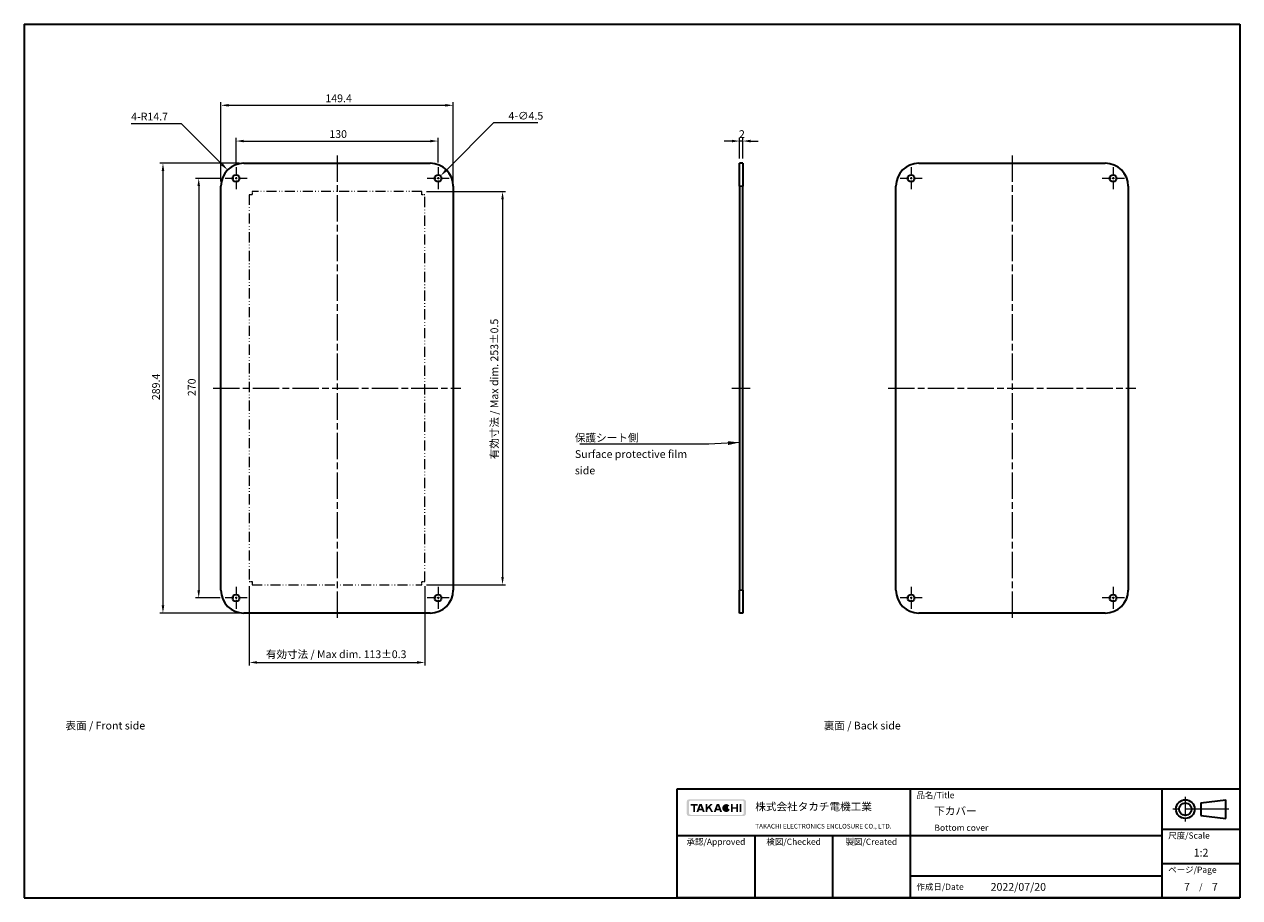
# Model space of a CAD drawing. Units: millimetres. Extents: x 43 to 6229, y 24 to 1148.
# Drawn here: x 5447 to 6229, y 24 to 586 of the extents above; entities that cross this region are included whole.
import ezdxf
from ezdxf.enums import TextEntityAlignment as Align

# ---------------------------------------------------------------- set-up
doc = ezdxf.new("R2010")
doc.units = ezdxf.units.MM
doc.header["$LTSCALE"] = 3
doc.linetypes.add('CHAIN', pattern=[0.3543, 0.2362, -0.0295, 0.0591, -0.0295])
doc.linetypes.add('DASH_DOUBLE_DOT', pattern=[0.4398, 0.24, -0.06, 0.0098, -0.06, 0.01, -0.06])
doc.layers.get('Defpoints').update_dxf_attribs({"lineweight": 25})
for name, color, linetype, lineweight in [('Border (ISO)', 7, 'Continuous', 35), ('Dimension (ISO)', 7, 'Continuous', 18), ('Dimension (ISO) @ 1', 7, 'Continuous', 18), ('Sketch Geometry (ISO)', 7, 'Continuous', 18), ('Symbol (ISO)', 7, 'Continuous', 18), ('Title (ISO)', 7, 'Continuous', 35), ('Visible (ISO)', 7, 'Continuous', 35), ('Visible Narrow (ISO)', 7, 'Continuous', 25)]:
    doc.layers.add(name, color=color, linetype=linetype, lineweight=lineweight)
for name, color, linetype, lineweight, true_color in [('Center Mark (ISO)', 7, 'Continuous', 18, 0x80ffff), ('Centerline (ISO)', 7, 'Continuous', 18, 0x80ffff), ('Hatch (ISO)', 1, 'Continuous', 18, 0xff0000)]:
    doc.layers.add(name, color=color, linetype=linetype, lineweight=lineweight, true_color=true_color)
doc.styles.add('Note Text (TK)', font='MS PGothic.ttf')
doc.styles.add('文字スタイル67', font='arial.ttf')
doc.dimstyles.new('Default - Method 1b (TK)', dxfattribs={"dimscale": 3, "dimtxt": 2.5, "dimasz": 2.5, "dimexe": 1, "dimexo": 1.5, "dimgap": 1, "dimtad": 1, "dimrnd": 1e-08, "dimdsep": 46, "dimtxsty": 'Note Text (TK)', "dimcen": 0.09, "dimdle": 5, "dimclrd": 100, "dimclre": 100, "dimclrt": 7, "dimadec": 1, "dimazin": 1, "dimtfac": 1, "dimtmove": 0, "dimatfit": 3, "dimfxl": 0, "dimtolj": 1, "dimlwd": -1, "dimlwe": -1, "dimarcsym": 0})
doc.dimstyles.new('Default - Method 1b (TK)$7', dxfattribs={"dimscale": 3, "dimtxt": 2.5, "dimasz": 2.5, "dimexe": 1, "dimexo": 1.5, "dimgap": 1, "dimtad": 1, "dimrnd": 1e-08, "dimdsep": 46, "dimtxsty": 'Note Text (TK)', "dimcen": 0.09, "dimdle": 5, "dimclrd": 256, "dimclre": 100, "dimclrt": 7, "dimadec": 1, "dimazin": 1, "dimtfac": 1, "dimtmove": 0, "dimatfit": 3, "dimfxl": 0, "dimtolj": 1, "dimlwd": -1, "dimlwe": -1, "dimarcsym": 0})

# ---------------------------------------------------------------- blocks, each defined once
blk = doc.blocks.new('図面枠 tk図枠')
at = {"layer": 'Border (ISO)'}
for p, q in [((14.5, 289), (405.5, 289)), ((14.5, 289), (14.5, 8)), ((405.5, 289), (405.5, 8)), ((14.5, 8), (405.5, 8))]:
    blk.add_line(p, q, dxfattribs=at)
blk = doc.blocks.new('表題欄 tk表題欄')
at = {"layer": 'Hatch (ISO)'}
h = blk.add_hatch(color=256, dxfattribs=at)
edge = h.paths.add_edge_path(flags=0)
edge.add_arc((95.58, 236.3), 0.596, 270, 360)
edge.add_line((96.17, 236.3), (96.17, 239.71))
edge.add_arc((95.58, 239.71), 0.596, 0, 90)
edge.add_line((95.58, 240.31), (79.14, 240.31))
edge.add_arc((79.14, 239.71), 0.596, 90, 180)
edge.add_line((78.54, 239.71), (78.54, 236.3))
edge.add_arc((79.14, 236.3), 0.596, 180, 270)
edge.add_line((79.14, 235.7), (95.58, 235.7))
edge = h.paths.add_edge_path()
edge.add_line((77.84, 239.96), (77.84, 236.05))
edge.add_arc((78.54, 236.05), 0.702, 180, 270)
edge.add_line((78.54, 235.35), (96.17, 235.35))
edge.add_arc((96.17, 236.05), 0.702, 270, 360)
edge.add_line((96.87, 236.05), (96.87, 239.96))
edge.add_arc((96.17, 239.96), 0.702, 0, 90)
edge.add_line((96.17, 240.66), (78.54, 240.66))
edge.add_arc((78.54, 239.96), 0.702, 90, 180)
for points in [[(79.07, 239.15), (79.07, 238.66), (79.92, 238.66), (79.92, 236.66), (80.51, 236.66), (80.51, 238.66), (81.36, 238.66), (81.36, 239.15)], [(85.68, 236.66), (84.94, 237.89), (84.42, 237.32), (84.42, 236.66), (83.9, 236.66), (83.9, 239.15), (84.42, 239.15), (84.42, 238.1), (85.39, 239.15), (86.11, 239.15), (85.32, 238.3), (86.3, 236.66)], [(92.09, 239.15), (92.09, 236.66), (92.61, 236.66), (92.61, 237.66), (93.77, 237.66), (93.77, 236.66), (94.29, 236.66), (94.29, 239.15), (93.77, 239.15), (93.77, 238.15), (92.61, 238.15), (92.61, 239.15)], [(94.84, 239.15), (94.84, 236.66), (95.36, 236.66), (95.36, 239.15)]]:
    blk.add_hatch(color=256, dxfattribs=at).paths.add_polyline_path(points)
h = blk.add_hatch(color=256, dxfattribs=at)
h.paths.add_polyline_path([(82.59, 237.71), (81.95, 237.71), (82.27, 238.58)], flags=0)
h.paths.add_polyline_path([(82.78, 237.2), (81.76, 237.2), (81.57, 236.66), (80.95, 236.66), (81.86, 239.15), (82.68, 239.15), (83.59, 236.66), (82.98, 236.66)])
h = blk.add_hatch(color=256, dxfattribs=at)
h.paths.add_polyline_path([(87.53, 237.71), (88.16, 237.71), (87.85, 238.58)], flags=0)
h.paths.add_polyline_path([(87.14, 236.66), (87.34, 237.2), (88.35, 237.2), (88.55, 236.66), (89.17, 236.66), (88.25, 239.15), (87.44, 239.15), (86.52, 236.66)])
h = blk.add_hatch(color=256, dxfattribs=at)
edge = h.paths.add_edge_path()
edge.add_arc((90.52, 237.9), 1.27, 38.5505, 336.582)
edge.add_line((91.69, 237.4), (91.17, 237.62))
edge.add_ellipse((90.52, 237.9), major_axis=(0, -0.8), ratio=0.867347, start_angle=124.651, end_angle=429.4109, ccw=False)
edge.add_line((91.09, 238.36), (91.52, 238.7))
at = {"layer": 'Title (ISO)'}
for p, q in [((74.71, 244.05), (255.71, 244.05)), ((74.71, 209.05), (74.71, 244.05)), ((149.71, 244.05), (149.71, 209.05)), ((230.71, 244.05), (230.71, 209.05)), ((255.71, 244.05), (255.71, 209.05)), ((243.21, 239.55), (251.21, 240.55)), ((243.21, 239.55), (243.21, 235.55)), ((251.21, 234.55), (251.21, 240.55)), ((243.21, 235.55), (251.21, 234.55)), ((230.71, 231.05), (255.71, 231.05)), ((74.71, 229.05), (230.71, 229.05)), ((99.71, 229.05), (99.71, 209.05)), ((124.71, 229.05), (124.71, 209.05)), ((230.71, 220.05), (255.71, 220.05)), ((149.71, 216.05), (230.71, 216.05)), ((255.71, 209.05), (74.71, 209.05))]:
    blk.add_line(p, q, dxfattribs=at)
at = {"layer": 'Title (ISO)', "color": 4, "linetype": 'CHAIN', "lineweight": 18, "ltscale": 8.88956, "true_color": 0x00ffff}
blk.add_line((238.21, 241.55), (238.21, 233.55), dxfattribs=at)
at = {"layer": 'Title (ISO)', "color": 4, "linetype": 'CHAIN', "lineweight": 18, "ltscale": 20.001633, "true_color": 0x00ffff}
blk.add_line((252.21, 237.55), (234.21, 237.55), dxfattribs=at)
at = {"layer": 'Title (ISO)'}
for radius in [3, 2]:
    blk.add_circle((238.21, 237.55), radius, dxfattribs=at)
at = {"layer": 'Title (ISO)', "color": 1, "true_color": 0xff0000, "char_height": 2, "line_spacing_factor": 1.5, "style": 'Note Text (TK)'}
for s, insert, attachment_point in [('\\fＭＳ Ｐゴシック|b0|i0;{\\H2.0000;品名/Title}', (151.71, 242.05), 4), ('\\fＭＳ Ｐゴシック|b0|i0;{\\H2.0000;承認/Approved}', (87.21, 227.05), 5), ('\\fＭＳ Ｐゴシック|b0|i0;{\\H2.0000;検図/Checked}', (112.21, 227.05), 5), ('\\fＭＳ Ｐゴシック|b0|i0;{\\H2.0000;製図/Created}', (137.21, 227.05), 5), ('\\fＭＳ Ｐゴシック|b0|i0;{\\H2.0000;尺度/Scale}', (232.71, 229.05), 4), ('\\fＭＳ Ｐゴシック|b0|i0;{\\H2.0000;ページ/Page}', (232.71, 218.05), 4), ('\\fＭＳ Ｐゴシック|b0|i0;{\\H2.0000;作成日/Date}', (151.71, 212.55), 4)]:
    blk.add_mtext(s, dxfattribs=dict(at, insert=insert, attachment_point=attachment_point))
at = {"layer": 'Title (ISO)', "color": 7, "line_spacing_factor": 1.5, "style": 'Note Text (TK)'}
for s, insert, char_height, attachment_point in [('株式会社タカチ電機工業', (99.87, 238.05), 2.5, 4), ('\\fArial|b0|i0;{\\H1.4986;TAKACHI ELECTRONICS ENCLOSURE CO., LTD.}', (99.87, 232.05), 1.4986, 4), ('\\fＭＳ Ｐゴシック|b0|i0;{\\H2.0000;/}', (243.21, 212.55), 2, 5)]:
    blk.add_mtext(s, dxfattribs=dict(at, insert=insert, char_height=char_height, attachment_point=attachment_point))
at = {"layer": 'Title (ISO)', "color": 7}
for tag, p, height, style in [('<品名>_001', (157.5, 235.65), 2.5, 'Note Text (TK)'), ('<Title>_001', (157.71, 230.55), 2, '文字スタイル67'), ('作成日_001', (175.64, 211.28), 2.5, 'Note Text (TK)'), ('<ページ_No.>_001', (237.95, 211.3), 2.5, 'Note Text (TK)'), ('<総ページ数>_001', (246.79, 211.3), 2.5, 'Note Text (TK)')]:
    blk.add_attdef(tag, p, '', height=height, dxfattribs=dict(at, style=style))
at = {"layer": 'Title (ISO)', "color": 7, "style": 'Note Text (TK)'}
blk.add_attdef('<尺度>', text='', height=2.5, dxfattribs=at).set_placement((243.21, 223.55), align=Align.MIDDLE_CENTER)
blk = doc.blocks.new('*D154')
at = {"layer": 'Defpoints', "color": 0, "transparency": 16777216}
for p in [(5713.38, 510.87), (5583.38, 494.12), (5713.38, 494.12)]:
    blk.add_point(p, dxfattribs=at)
at = {"layer": 'Dimension (ISO)', "color": 100, "transparency": 16777216}
for p, q in [((5583.38, 497.12), (5583.38, 512.87)), ((5588.38, 510.87), (5708.38, 510.87)), ((5713.38, 497.12), (5713.38, 512.87))]:
    blk.add_line(p, q, dxfattribs=at)
for points in [[(5588.38, 511.71), (5588.38, 510.04), (5583.38, 510.87)], [(5708.38, 511.71), (5708.38, 510.04), (5713.38, 510.87)]]:
    blk.add_solid(points, dxfattribs=at)
at = {"layer": 'Dimension (ISO)', "color": 7, "transparency": 16777216, "insert": (5643.44, 515.37), "char_height": 5, "attachment_point": 4, "style": 'Note Text (TK)'}
blk.add_mtext('\\A1;130', dxfattribs=at)
blk = doc.blocks.new('*D155')
at = {"layer": 'Defpoints', "color": 0, "transparency": 16777216}
for p in [(5723.08, 533.87), (5573.68, 481.87), (5723.08, 481.87)]:
    blk.add_point(p, dxfattribs=at)
at = {"layer": 'Dimension (ISO)', "color": 100, "transparency": 16777216}
for p, q in [((5573.68, 484.87), (5573.68, 535.87)), ((5578.68, 533.87), (5718.08, 533.87)), ((5723.08, 484.87), (5723.08, 535.87))]:
    blk.add_line(p, q, dxfattribs=at)
for points in [[(5578.68, 534.71), (5578.68, 533.04), (5573.68, 533.87)], [(5718.08, 534.71), (5718.08, 533.04), (5723.08, 533.87)]]:
    blk.add_solid(points, dxfattribs=at)
at = {"layer": 'Dimension (ISO)', "color": 7, "transparency": 16777216, "insert": (5640.87, 538.37), "char_height": 5, "attachment_point": 4, "style": 'Note Text (TK)'}
blk.add_mtext('\\A1;149.4', dxfattribs=at)
blk = doc.blocks.new('*D156')
at = {"layer": 'Defpoints', "color": 0, "transparency": 16777216}
for p in [(5577.99, 492.27), (5588.38, 481.87)]:
    blk.add_point(p, dxfattribs=at)
at = {"layer": 'Dimension (ISO)', "color": 100, "transparency": 16777216}
for p, q in [((5515.96, 522.15), (5548.1, 522.15)), ((5548.1, 522.15), (5574.45, 495.8))]:
    blk.add_line(p, q, dxfattribs=at)
blk.add_solid([(5575.04, 496.39), (5573.86, 495.21), (5577.99, 492.27)], dxfattribs=at)
at = {"layer": 'Dimension (ISO)', "color": 7, "transparency": 16777216, "insert": (5515.96, 526.64), "char_height": 5, "attachment_point": 4, "style": 'Note Text (TK)'}
blk.add_mtext('\\A1;\\fＭＳ Ｐゴシック|b0|i0;{\\H4.9800;4-R14.7}', dxfattribs=at)
blk = doc.blocks.new('*D157')
at = {"layer": 'Defpoints', "color": 0, "transparency": 16777216}
for p in [(5576.13, 486.87), (5559.38, 216.87), (5576.13, 216.87)]:
    blk.add_point(p, dxfattribs=at)
at = {"layer": 'Dimension (ISO)', "color": 100, "transparency": 16777216}
for p, q in [((5573.13, 486.87), (5557.38, 486.87)), ((5559.38, 481.87), (5559.38, 221.87)), ((5573.13, 216.87), (5557.38, 216.87))]:
    blk.add_line(p, q, dxfattribs=at)
for points in [[(5558.55, 481.87), (5560.22, 481.87), (5559.38, 486.87)], [(5558.55, 221.87), (5560.22, 221.87), (5559.38, 216.87)]]:
    blk.add_solid(points, dxfattribs=at)
at = {"layer": 'Dimension (ISO)', "color": 7, "transparency": 16777216, "insert": (5554.88, 346.73), "char_height": 5, "attachment_point": 4, "rotation": 90, "style": 'Note Text (TK)'}
blk.add_mtext('\\A1;270', dxfattribs=at)
blk = doc.blocks.new('*D158')
at = {"layer": 'Defpoints', "color": 0, "transparency": 16777216}
for p in [(5588.38, 496.57), (5536.38, 207.17), (5588.38, 207.17)]:
    blk.add_point(p, dxfattribs=at)
at = {"layer": 'Dimension (ISO)', "color": 100, "transparency": 16777216}
for p, q in [((5585.38, 496.57), (5534.38, 496.57)), ((5536.38, 491.57), (5536.38, 212.17)), ((5585.38, 207.17), (5534.38, 207.17))]:
    blk.add_line(p, q, dxfattribs=at)
for points in [[(5535.55, 491.57), (5537.22, 491.57), (5536.38, 496.57)], [(5535.55, 212.17), (5537.22, 212.17), (5536.38, 207.17)]]:
    blk.add_solid(points, dxfattribs=at)
at = {"layer": 'Dimension (ISO)', "color": 7, "transparency": 16777216, "insert": (5531.88, 344.16), "char_height": 5, "attachment_point": 4, "rotation": 90, "style": 'Note Text (TK)'}
blk.add_mtext('\\A1;289.4', dxfattribs=at)
blk = doc.blocks.new('*D159')
at = {"layer": 'Defpoints', "color": 0, "transparency": 16777216}
for p in [(5591.88, 227.37), (5704.88, 227.37), (5704.88, 175.37)]:
    blk.add_point(p, dxfattribs=at)
at = {"layer": 'Dimension (ISO)', "color": 100, "transparency": 16777216}
for p, q in [((5591.88, 224.37), (5591.88, 173.37)), ((5704.88, 224.37), (5704.88, 173.37)), ((5596.88, 175.37), (5699.88, 175.37))]:
    blk.add_line(p, q, dxfattribs=at)
for points in [[(5596.88, 176.21), (5596.88, 174.54), (5591.88, 175.37)], [(5699.88, 176.21), (5699.88, 174.54), (5704.88, 175.37)]]:
    blk.add_solid(points, dxfattribs=at)
at = {"layer": 'Dimension (ISO)', "color": 7, "transparency": 16777216, "insert": (5602.6, 180.66), "char_height": 5, "attachment_point": 4, "style": 'Note Text (TK)'}
blk.add_mtext('\\A1;\\fＭＳ Ｐゴシック|b0|i0;{\\H4.9800;有効寸法 / Max dim. 113±0.3}', dxfattribs=at)
blk = doc.blocks.new('*D160')
at = {"layer": 'Defpoints', "color": 0, "transparency": 16777216}
for p in [(5702.88, 478.37), (5702.88, 225.37), (5754.88, 225.37)]:
    blk.add_point(p, dxfattribs=at)
at = {"layer": 'Dimension (ISO)', "color": 100, "transparency": 16777216}
for p, q in [((5705.88, 478.37), (5756.88, 478.37)), ((5754.88, 473.37), (5754.88, 230.37)), ((5705.88, 225.37), (5756.88, 225.37))]:
    blk.add_line(p, q, dxfattribs=at)
for points in [[(5754.05, 473.37), (5755.72, 473.37), (5754.88, 478.37)], [(5754.05, 230.37), (5755.72, 230.37), (5754.88, 225.37)]]:
    blk.add_solid(points, dxfattribs=at)
at = {"layer": 'Dimension (ISO)', "color": 7, "transparency": 16777216, "insert": (5749.6, 306.09), "char_height": 5, "attachment_point": 4, "rotation": 90, "style": 'Note Text (TK)'}
blk.add_mtext('\\A1;\\fＭＳ Ｐゴシック|b0|i0;{\\H4.9800;有効寸法 / Max dim. 253±0.5}', dxfattribs=at)
blk = doc.blocks.new('*D161')
at = {"layer": 'Defpoints', "color": 0, "transparency": 16777216}
for p in [(5711.79, 485.28), (5714.97, 488.47)]:
    blk.add_point(p, dxfattribs=at)
at = {"layer": 'Dimension (ISO)', "color": 100, "transparency": 16777216}
for p, q in [((5749.15, 522.64), (5718.51, 492)), ((5777.66, 522.64), (5749.15, 522.64)), ((5713.2, 486.87), (5713.56, 486.87)), ((5713.38, 486.69), (5713.38, 487.05))]:
    blk.add_line(p, q, dxfattribs=at)
blk.add_solid([(5717.92, 492.59), (5719.1, 491.41), (5714.97, 488.47)], dxfattribs=at)
at = {"layer": 'Dimension (ISO)', "color": 7, "transparency": 16777216, "insert": (5758.7, 527.13), "char_height": 5, "attachment_point": 4, "style": 'Note Text (TK)'}
blk.add_mtext('\\A1;\\fＭＳ Ｐゴシック|b0|i0;{\\H4.9800;4-∅4.5}', dxfattribs=at)
blk = doc.blocks.new('*D162')
at = {"layer": 'Defpoints', "color": 0, "transparency": 16777216}
for p in [(5907.43, 510.87), (5907.43, 496.57), (5909.43, 496.57)]:
    blk.add_point(p, dxfattribs=at)
at = {"layer": 'Dimension (ISO)', "color": 100, "transparency": 16777216}
for p, q in [((5902.43, 510.87), (5897.43, 510.87)), ((5907.43, 499.57), (5907.43, 512.87)), ((5909.43, 510.87), (5907.43, 510.87)), ((5909.43, 499.57), (5909.43, 512.87)), ((5914.43, 510.87), (5919.43, 510.87))]:
    blk.add_line(p, q, dxfattribs=at)
for points in [[(5902.43, 511.71), (5902.43, 510.04), (5907.43, 510.87)], [(5914.43, 511.71), (5914.43, 510.04), (5909.43, 510.87)]]:
    blk.add_solid(points, dxfattribs=at)
at = {"layer": 'Dimension (ISO)', "color": 7, "transparency": 16777216, "insert": (5906.98, 515.37), "char_height": 5, "attachment_point": 4, "style": 'Note Text (TK)'}
blk.add_mtext('\\A1;2', dxfattribs=at)

msp = doc.modelspace()

# ---------------------------------------------------------------- linework, layer by layer
at = {"layer": 'Center Mark (ISO)', "linetype": 'CHAIN', "ltscale": 8.056153}
for p, q in [((5583.3822, 494.124), (5583.3822, 479.624)), ((5713.3822, 494.124), (5713.3822, 479.624)), ((6017.7008, 494.124), (6017.7008, 479.624)), ((6147.7008, 494.124), (6147.7008, 479.624)), ((5590.6322, 486.874), (5576.1322, 486.874)), ((5720.6322, 486.874), (5706.1322, 486.874)), ((6024.9508, 486.874), (6010.4508, 486.874)), ((6154.9508, 486.874), (6140.4508, 486.874)), ((5583.3822, 224.124), (5583.3822, 209.624)), ((5713.3822, 224.124), (5713.3822, 209.624)), ((6017.7008, 224.124), (6017.7008, 209.624)), ((6147.7008, 224.124), (6147.7008, 209.624)), ((5590.6322, 216.874), (5576.1322, 216.874)), ((5720.6322, 216.874), (5706.1322, 216.874)), ((6024.9508, 216.874), (6010.4508, 216.874)), ((6154.9508, 216.874), (6140.4508, 216.874))]:
    msp.add_line(p, q, dxfattribs=at)
at = {"layer": 'Centerline (ISO)', "linetype": 'CHAIN', "ltscale": 23.990969}
for p, q in [((5648.3822, 501.574), (5648.3822, 202.174)), ((6082.7008, 501.574), (6082.7008, 202.174)), ((5568.6822, 351.874), (5728.0822, 351.874)), ((6003.0008, 351.874), (6162.4008, 351.874))]:
    msp.add_line(p, q, dxfattribs=at)
at = {"layer": 'Centerline (ISO)', "linetype": 'CHAIN', "ltscale": 6.667144}
msp.add_line((5902.428, 351.874), (5914.428, 351.874), dxfattribs=at)
at = {"layer": 'Sketch Geometry (ISO)', "color": 4, "linetype": 'DASH_DOUBLE_DOT', "lineweight": 18, "ltscale": 0.895081, "true_color": 0x00ffff}
for p, q in [((5593.8822, 478.374), (5593.8822, 476.374)), ((5702.8822, 476.374), (5702.8822, 478.374)), ((5593.8822, 476.374), (5591.8822, 476.374)), ((5704.8822, 476.374), (5702.8822, 476.374)), ((5591.8822, 227.374), (5593.8822, 227.374)), ((5593.8822, 227.374), (5593.8822, 225.374)), ((5702.8822, 225.374), (5702.8822, 227.374)), ((5702.8822, 227.374), (5704.8822, 227.374))]:
    msp.add_line(p, q, dxfattribs=at)
at = {"layer": 'Sketch Geometry (ISO)', "color": 4, "linetype": 'DASH_DOUBLE_DOT', "lineweight": 18, "ltscale": 8.851426, "true_color": 0x00ffff}
for p, q in [((5702.8822, 478.374), (5593.8822, 478.374)), ((5593.8822, 225.374), (5702.8822, 225.374))]:
    msp.add_line(p, q, dxfattribs=at)
at = {"layer": 'Sketch Geometry (ISO)', "color": 4, "linetype": 'DASH_DOUBLE_DOT', "lineweight": 18, "ltscale": 9.131717, "true_color": 0x00ffff}
for p, q in [((5591.8822, 476.374), (5591.8822, 227.374)), ((5704.8822, 227.374), (5704.8822, 476.374))]:
    msp.add_line(p, q, dxfattribs=at)
at = {"layer": 'Visible (ISO)'}
for p, q in [((5588.3822, 496.574), (5708.3822, 496.574)), ((5909.428, 496.574), (5907.428, 496.574)), ((5907.428, 481.874), (5907.428, 496.574)), ((5909.428, 496.574), (5909.428, 481.874)), ((6022.7008, 496.574), (6142.7008, 496.574)), ((5573.6822, 221.874), (5573.6822, 481.874)), ((5723.0822, 481.874), (5723.0822, 221.874)), ((5907.428, 481.874), (5907.428, 221.874)), ((5909.428, 221.874), (5909.428, 481.874)), ((6008.0008, 221.874), (6008.0008, 481.874)), ((6157.4008, 481.874), (6157.4008, 221.874)), ((5907.428, 207.174), (5907.428, 221.874)), ((5909.428, 221.874), (5909.428, 207.174)), ((5708.3822, 207.174), (5588.3822, 207.174)), ((5909.428, 207.174), (5907.428, 207.174)), ((6142.7008, 207.174), (6022.7008, 207.174))]:
    msp.add_line(p, q, dxfattribs=at)
for centre in [(5583.3822, 486.874), (5713.3822, 486.874), (6017.7008, 486.874), (6147.7008, 486.874), (5583.3822, 216.874), (5713.3822, 216.874), (6017.7008, 216.874), (6147.7008, 216.874)]:
    msp.add_circle(centre, 2.25, dxfattribs=at)
for centre, start, end in [((5588.3822, 481.874), 90, 180), ((5708.3822, 481.874), 0, 90), ((6022.7008, 481.874), 90, 180), ((6142.7008, 481.874), 0, 90), ((5588.3822, 221.874), 180, 270), ((5708.3822, 221.874), 270, 0), ((6022.7008, 221.874), 180, 270), ((6142.7008, 221.874), 270, 0)]:
    msp.add_arc(centre, 14.7, start, end, dxfattribs=at)
at = {"layer": 'Visible Narrow (ISO)'}
for p, q in [((5909.428, 481.874), (5907.428, 481.874)), ((5909.428, 221.874), (5907.428, 221.874))]:
    msp.add_line(p, q, dxfattribs=at)

# ---------------------------------------------------------------- block references
at = {"xscale": 2, "yscale": 2, "zscale": 2}
msp.add_blockref('図面枠 tk図枠', (5418.1667, 8), dxfattribs=at)
ref = msp.add_blockref('表題欄 tk表題欄', (5717.749, -394.1055), dxfattribs=dict(xscale=2, yscale=2, zscale=2))
ref.add_attrib('<品名>_001', '下カバー', (6032.6269, 77.3438), dxfattribs={"layer": 'Title (ISO)', "color": 7, "height": 5, "style": 'Note Text (TK)'})
ref.add_attrib('<尺度>_001', '1:2', (6199.5928, 50.5), dxfattribs={"layer": 'Title (ISO)', "color": 7, "height": 5, "style": 'Note Text (TK)'})
ref.add_attrib('作成日_001', '2022/07/20', (6068.928, 28.4574), dxfattribs={"layer": 'Title (ISO)', "color": 7, "height": 5, "style": 'Note Text (TK)'})
ref.add_attrib('<Title>_001', 'Bottom cover', (6032.7574, 67.0327), dxfattribs={"layer": 'Title (ISO)', "color": 7, "height": 4, "style": '文字スタイル67'})
ref.add_attrib('<ページ_No.>_001', '7', (6193.3343, 28.5), dxfattribs={"layer": 'Title (ISO)', "color": 7, "height": 5, "style": 'Note Text (TK)'})
ref.add_attrib('<総ページ数>_001', '7', (6211.3343, 28.5), dxfattribs={"layer": 'Title (ISO)', "color": 7, "height": 5, "style": 'Note Text (TK)'})

# ---------------------------------------------------------------- texts
at = {"layer": 'Symbol (ISO)', "color": 7, "char_height": 5, "style": 'Note Text (TK)'}
for s, insert, width, attachment_point, line_spacing_factor in [('\\fＭＳ Ｐゴシック|b0|i0;保護シート側\\P\\fＭＳ Ｐゴシック|b0|i0;Surface protective film side', (5801.4246, 322.4944), 86.198835, 1, 1.265217), ('\\fＭＳ Ｐゴシック|b0|i0;裏面 / Back side', (5961.5076, 134.7367), 53.567252, 4, 1.5)]:
    msp.add_mtext(s, dxfattribs=dict(at, insert=insert, width=width, attachment_point=attachment_point, line_spacing_factor=line_spacing_factor))
at = {"layer": 'Symbol (ISO)', "color": 7, "insert": (5473.6524, 134.7367), "char_height": 5, "attachment_point": 4, "line_spacing_factor": 1.5, "style": 'Note Text (TK)'}
msp.add_mtext('\\fＭＳ Ｐゴシック|b0|i0;表面 / Front side', dxfattribs=at)

# ---------------------------------------------------------------- dimensions: what is measured, and where the dimension line sits
at = {"layer": 'Dimension (ISO) @ 1', "color": 100, "true_color": 0x00ff3f}
dim = msp.add_linear_dim(base=(5723.0822, 533.874), p1=(5573.6822, 481.874), p2=(5723.0822, 481.874), dimstyle='Default - Method 1b (TK)', override={"dimscale": 1, "dimtxt": 5, "dimasz": 5, "dimexe": 2, "dimexo": 3, "dimgap": 2, "dimdec": 2, "dimcen": 0.18, "dimtol": 0, "dimlim": 0, "dimtp": 0, "dimtm": 0, "dimtdec": 2, "dimtix": 0, "dimtofl": 0, "dimtmove": 0, "dimatfit": 1}, dxfattribs=at)
dim.commit()
dim.dimension.update_dxf_attribs({"geometry": '*D155', "text_midpoint": (5648.3822, 533.874), "dimtype": 128})
dim = msp.add_radius_dim(center=(5588.3822, 481.874), mpoint=(5577.9877, 492.2685), text='\\fＭＳ Ｐゴシック|b0|i0;{\\H4.9800;4-<>}', dimstyle='Default - Method 1b (TK)', override={"dimscale": 1, "dimtxt": 5, "dimasz": 5, "dimexe": 2, "dimexo": 3, "dimgap": 2, "dimtih": 1, "dimtoh": 1, "dimdec": 2, "dimlfac": 1, "dimcen": 0, "dimtol": 0, "dimlim": 0, "dimtp": 0, "dimtm": 0, "dimtdec": 2, "dimtix": 0, "dimtofl": 0, "dimtmove": 0, "dimatfit": 3}, dxfattribs=at)
dim.commit()
dim.dimension.update_dxf_attribs({"geometry": '*D156', "text_midpoint": (5527.6623, 522.1527), "dimtype": 132})
dim = msp.add_diameter_dim_2p(p1=(5711.7912, 485.2831), p2=(5714.9732, 488.465), text='\\fＭＳ Ｐゴシック|b0|i0;{\\H4.9800;4-<>}', dimstyle='Default - Method 1b (TK)', override={"dimscale": 1, "dimtxt": 5, "dimasz": 5, "dimexe": 2, "dimexo": 3, "dimgap": 2, "dimtih": 1, "dimtoh": 1, "dimdec": 2, "dimlfac": 1, "dimcen": 0.18, "dimtol": 0, "dimlim": 0, "dimtp": 0, "dimtm": 0, "dimtdec": 2, "dimtix": 0, "dimtofl": 0, "dimtmove": 0, "dimatfit": 3}, dxfattribs=at)
dim.commit()
dim.dimension.update_dxf_attribs({"geometry": '*D161', "text_midpoint": (5768.1814, 522.641), "dimtype": 131})
for base, p1, p2, angle, override, picture, middle in [((5713.3822, 510.874), (5583.3822, 494.124), (5713.3822, 494.124), 180, {"dimscale": 1, "dimtxt": 5, "dimasz": 5, "dimexe": 2, "dimexo": 3, "dimgap": 2, "dimdec": 2, "dimcen": 0.18, "dimtol": 0, "dimlim": 0, "dimtp": 0, "dimtm": 0, "dimtdec": 2, "dimtix": 0, "dimtofl": 0, "dimtmove": 0, "dimatfit": 1}, '*D154', (5648.3822, 510.874)), ((5907.428, 510.874), (5909.428, 496.574), (5907.428, 496.574), 180, {"dimscale": 1, "dimtxt": 5, "dimasz": 5, "dimexe": 2, "dimexo": 3, "dimgap": 2, "dimdec": 2, "dimcen": 0.18, "dimtol": 0, "dimlim": 0, "dimtp": 0, "dimtm": 0, "dimtdec": 2, "dimtix": 0, "dimtofl": 1, "dimtmove": 0, "dimatfit": 1}, '*D162', (5908.428, 510.874)), ((5536.3822, 207.174), (5588.3822, 496.574), (5588.3822, 207.174), 270, {"dimscale": 1, "dimtxt": 5, "dimasz": 5, "dimexe": 2, "dimexo": 3, "dimgap": 2, "dimdec": 2, "dimcen": 0.18, "dimtol": 0, "dimlim": 0, "dimtp": 0, "dimtm": 0, "dimtdec": 2, "dimtix": 0, "dimtofl": 0, "dimtmove": 0, "dimatfit": 1}, '*D158', (5536.3822, 351.874)), ((5559.3822, 216.874), (5576.1322, 486.874), (5576.1322, 216.874), 90, {"dimscale": 1, "dimtxt": 5, "dimasz": 5, "dimexe": 2, "dimexo": 3, "dimgap": 2, "dimdec": 2, "dimcen": 0.18, "dimtol": 0, "dimlim": 0, "dimtp": 0, "dimtm": 0, "dimtdec": 2, "dimtix": 0, "dimtofl": 0, "dimtmove": 0, "dimatfit": 1}, '*D157', (5559.3822, 351.874))]:
    dim = msp.add_linear_dim(base=base, p1=p1, p2=p2, angle=angle, dimstyle='Default - Method 1b (TK)', override=override, dxfattribs=at)
    dim.commit()
    dim.dimension.update_dxf_attribs({"geometry": picture, "text_midpoint": middle, "dimtype": 128})
for base, p1, p2, angle, override, picture, middle in [((5754.8822, 225.374), (5702.8822, 478.374), (5702.8822, 225.374), 90, {"dimscale": 1, "dimtxt": 5, "dimasz": 5, "dimexe": 2, "dimexo": 3, "dimgap": 2, "dimdec": 2, "dimcen": 0.18, "dimtol": 1, "dimlim": 0, "dimtp": 0.5, "dimtm": 0.5, "dimtdec": 2, "dimtix": 0, "dimtofl": 0, "dimtmove": 0, "dimatfit": 1}, '*D160', (5754.8822, 351.874)), ((5704.8822, 175.374), (5591.8822, 227.374), (5704.8822, 227.374), 180, {"dimscale": 1, "dimtxt": 5, "dimasz": 5, "dimexe": 2, "dimexo": 3, "dimgap": 2, "dimdec": 2, "dimcen": 0.18, "dimtol": 1, "dimlim": 0, "dimtp": 0.3, "dimtm": 0.3, "dimtdec": 2, "dimtix": 0, "dimtofl": 0, "dimtmove": 0, "dimatfit": 1}, '*D159', (5648.3822, 175.374))]:
    dim = msp.add_linear_dim(base=base, p1=p1, p2=p2, angle=angle, text='\\fＭＳ Ｐゴシック|b0|i0;{\\H4.9800;有効寸法 / Max dim. <>}', dimstyle='Default - Method 1b (TK)', override=override, dxfattribs=at)
    dim.commit()
    dim.dimension.update_dxf_attribs({"geometry": picture, "text_midpoint": middle, "dimtype": 128})

# ---------------------------------------------------------------- leaders
at = {"layer": 'Symbol (ISO)', "color": 100, "true_color": 0x00ff40, "annotation_type": 0, "has_hookline": 1, "hookline_direction": 1, "text_width": 82.983}
msp.add_leader([(5907.428, 316.9389), (5887.6234, 315.781)], dimstyle='Default - Method 1b (TK)$7', override={"dimgap": 0, "dimtad": 1}, dxfattribs=at)

doc.saveas('drawing.dxf')
